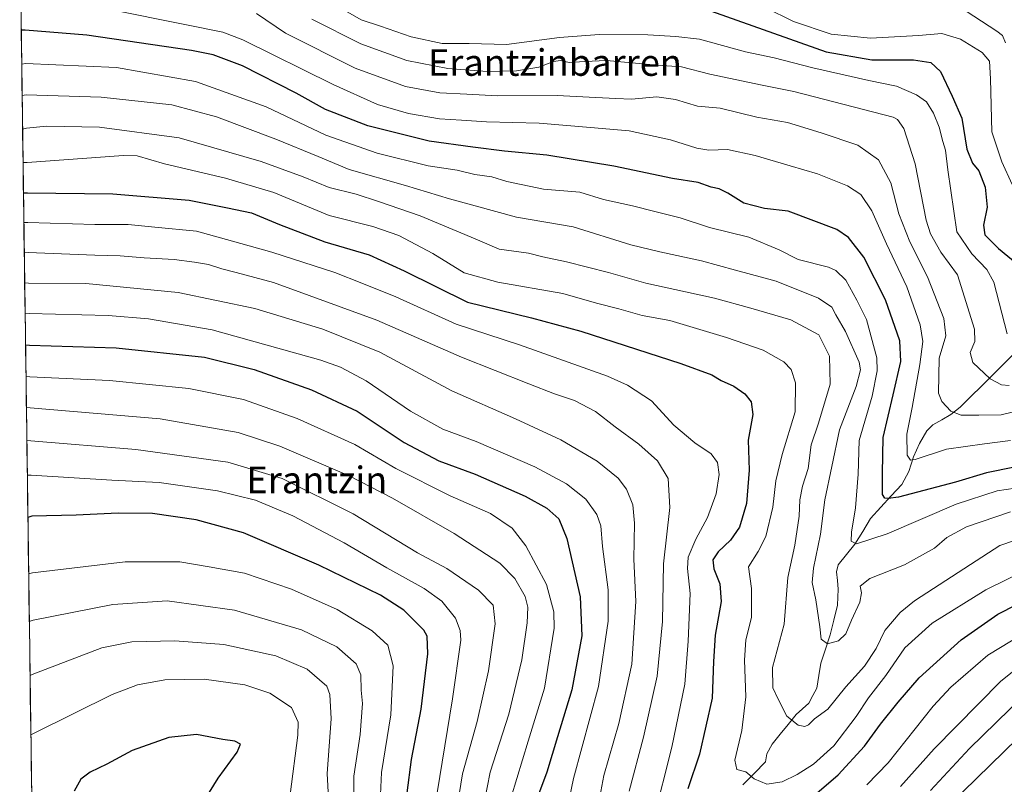
# Model space of a CAD drawing. Units: metres. Extents: x 593268 to 596692, y 4768397 to 4770757.
# Drawn here: x 593270 to 593567, y 4770264 to 4770494 of the extents above; entities that cross this region are included whole.
import ezdxf
from ezdxf.enums import TextEntityAlignment as Align

# ---------------------------------------------------------------- set-up
doc = ezdxf.new("R2010")
doc.units = ezdxf.units.M
doc.header["$MEASUREMENT"] = 0
for name, color, linetype, lineweight in [('Arbolado forestal CxS', 92, 'Continuous', 0), ('Corriente natural lineal', 142, 'Continuous', 13), ('Curva de nivel maestra', 36, 'Continuous', 30), ('Curva de nivel normal', 36, 'Continuous', 0), ('Municipio CxS', 142, 'Continuous', 0), ('Texto cartográfico', 19, 'Continuous', 0)]:
    doc.layers.add(name, color=color, linetype=linetype, lineweight=lineweight)
doc.styles.add('Arial', font='txt', dxfattribs={"height": 0.2})

# ---------------------------------------------------------------- blocks, each defined once
blk = doc.blocks.new('*U150')
at = {"layer": 'Arbolado forestal CxS', "color": 92, "linetype": 'Continuous', "lineweight": 0}
blk.add_polyline3d([(593275.81, 4770128.02, 766.25), (593270.38, 4770524.82, 613.79), (593294.92, 4770521.4, 610.91), (593334.86, 4770516.03, 611.24), (593354.53, 4770513.05, 605.96), (593393.28, 4770513.05, 604.44), (593417.13, 4770514.24, 600.85), (593442.77, 4770519.61, 596.4), (593459.31, 4770531.42, 597.04), (593465.14, 4770539.02, 600.61), (593469.38, 4770544.55, 603.44), (593471.66, 4770547.53, 605.09), (593484.82, 4770546.93, 603.62), (593495.28, 4770546.45, 603.04), (593519.97, 4770536.79, 595.77), (593539.82, 4770540.01, 590.69), (593568.27, 4770549.67, 573.16)], dxfattribs=at)
blk = doc.blocks.new('*U173')
at = {"layer": 'Curva de nivel normal', "color": 36, "linetype": 'Continuous', "lineweight": 0}
blk.add_polyline3d([(593367.76, 4770497.47, 605), (593373.21, 4770494.34, 605), (593379.05, 4770492.42, 605), (593388.23, 4770489.24, 605), (593397.59, 4770487.22, 605), (593405.72, 4770487.19, 605), (593416.94, 4770486.9, 605), (593432.97, 4770488.98, 605), (593444.9, 4770489.91, 605), (593459.48, 4770489.82, 605), (593467.99, 4770489.34, 605), (593475.13, 4770488.48, 605), (593488.96, 4770484.64, 605), (593497.57, 4770482.91, 605), (593509.19, 4770479.87, 605), (593526.04, 4770476.06, 605), (593534.42, 4770474.36, 605), (593540.41, 4770471.78, 605), (593543.42, 4770469.69, 605), (593545.54, 4770466.22, 605), (593547.3, 4770461.98, 605), (593548.39, 4770457.73, 605), (593549.19, 4770455.1, 605), (593549.9, 4770449.23, 605), (593552.58, 4770430.57, 605), (593557.06, 4770423.9, 605), (593561.62, 4770419.15, 605), (593563.72, 4770415.36, 605), (593567.71, 4770399.84, 605)], dxfattribs=at)
blk = doc.blocks.new('*U174')
at = {"layer": 'Curva de nivel normal', "color": 36, "linetype": 'Continuous', "lineweight": 0}
blk.add_polyline3d([(593579.06, 4770340.77, 640), (593565.49, 4770336.17, 640), (593556.71, 4770330.4, 640), (593539.78, 4770319.45, 640), (593535.55, 4770316.02, 640), (593530.86, 4770310.6, 640), (593528.27, 4770305.17, 640), (593524.8, 4770299.8, 640), (593519.1, 4770293.57, 640), (593513.75, 4770286.92, 640), (593509.72, 4770283.99, 640), (593507.94, 4770282.2, 640), (593506.79, 4770281.68, 640), (593504.82, 4770282.12, 640), (593501.34, 4770284.75, 640), (593498.65, 4770290.15, 640), (593497.2, 4770293.29, 640), (593497.06, 4770299.42, 640), (593500.53, 4770312.44, 640), (593501.68, 4770326.55, 640), (593503.78, 4770336.23, 640), (593505.06, 4770344.95, 640), (593505.28, 4770349.91, 640), (593506.15, 4770354.03, 640), (593507.76, 4770359.31, 640), (593508.76, 4770366.44, 640), (593510.94, 4770372.91, 640), (593514.46, 4770384.64, 640), (593514.24, 4770393.07, 640), (593511.06, 4770399.49, 640), (593502.54, 4770404.07, 640), (593490.56, 4770407.57, 640), (593479.62, 4770410.59, 640), (593458.92, 4770415.1, 640), (593447.64, 4770418.27, 640), (593435.01, 4770421.54, 640), (593427.92, 4770423.01, 640), (593423.55, 4770424.14, 640), (593414.79, 4770425.36, 640), (593407.54, 4770428.43, 640), (593391, 4770435.34, 640), (593378.47, 4770439.61, 640), (593371.72, 4770441.84, 640), (593363.61, 4770443.84, 640), (593355.78, 4770447.07, 640), (593343.05, 4770451.73, 640), (593318.37, 4770458.78, 640), (593294.38, 4770462, 640), (593278.44, 4770462.34, 640), (593272.43, 4770461.7, 640), (593271.24, 4770461.46, 640)], dxfattribs=at)
blk = doc.blocks.new('*U176')
at = {"layer": 'Curva de nivel normal', "color": 36, "linetype": 'Continuous', "lineweight": 0}
blk.add_polyline3d([(593363.73, 4770252.61, 715), (593363, 4770267.5, 715), (593364.16, 4770283.99, 715), (593363.76, 4770291.33, 715), (593362.82, 4770293.79, 715), (593356.98, 4770298.92, 715), (593347.55, 4770302.94, 715), (593331.89, 4770306.33, 715), (593317.1, 4770307.44, 715), (593304.14, 4770307.11, 715), (593295.12, 4770305.34, 715), (593274.68, 4770297.57, 715), (593273.49, 4770297.05, 715)], dxfattribs=at)
blk = doc.blocks.new('*U179')
at = {"layer": 'Curva de nivel normal', "color": 36, "linetype": 'Continuous', "lineweight": 0}
blk.add_polyline3d([(593567.24, 4770487.36, 590), (593566.29, 4770489.59, 590), (593564.66, 4770490.94, 590), (593555.4, 4770496.89, 590)], dxfattribs=at)
blk = doc.blocks.new('*U182')
at = {"layer": 'Curva de nivel normal', "color": 36, "linetype": 'Continuous', "lineweight": 0}
for points in [[(593580, 4770314.11, 655), (593561.94, 4770303.14, 655), (593550.78, 4770293.52, 655), (593545.45, 4770287.83, 655), (593531.88, 4770270.72, 655), (593525.47, 4770264.17, 655)], [(593461.24, 4770253.6, 655), (593466.71, 4770275.45, 655), (593470.71, 4770294.41, 655), (593471.63, 4770307.31, 655), (593472.31, 4770321.66, 655), (593471.5, 4770329.18, 655), (593471.7, 4770332.63, 655), (593474, 4770338, 655), (593477.5, 4770344.57, 655), (593480.07, 4770351.65, 655), (593480.97, 4770357.46, 655), (593480.47, 4770361.1, 655), (593478.57, 4770363.73, 655), (593473.7, 4770367, 655), (593467.4, 4770372.38, 655), (593460.67, 4770379.72, 655), (593453.43, 4770384.39, 655), (593447.35, 4770387.09, 655), (593420.89, 4770396.55, 655), (593401.81, 4770402.72, 655), (593383.63, 4770410.98, 655), (593373.42, 4770415.1, 655), (593365.23, 4770418.24, 655), (593346.34, 4770424.36, 655), (593332.65, 4770428.18, 655), (593323.61, 4770430.71, 655), (593311.08, 4770431.95, 655), (593303.08, 4770432.76, 655), (593293.03, 4770432.71, 655), (593272.82, 4770433.34, 655), (593271.6288, 4770433.3021, 655)]]:
    blk.add_polyline3d(points, dxfattribs=at)
blk = doc.blocks.new('*U185')
at = {"layer": 'Curva de nivel normal', "color": 36, "linetype": 'Continuous', "lineweight": 0}
blk.add_polyline3d([(593569.21, 4770444.72, 595), (593566.14, 4770451.57, 595), (593563.1, 4770460.57, 595), (593562.76, 4770476.57, 595), (593562.46, 4770481.91, 595), (593560.16, 4770484.47, 595), (593553.69, 4770488.52, 595), (593548.08, 4770490.24, 595), (593541.02, 4770489.56, 595), (593526.55, 4770488.8, 595), (593514.76, 4770490.03, 595), (593503.41, 4770493.86, 595), (593494.9, 4770498.03, 595)], dxfattribs=at)
blk = doc.blocks.new('*U191')
at = {"layer": 'Curva de nivel normal', "color": 36, "linetype": 'Continuous', "lineweight": 0}
blk.add_polyline3d([(593568.76, 4770346.3, 635), (593555.49, 4770341.71, 635), (593549.55, 4770338.59, 635), (593545.89, 4770335.31, 635), (593536.77, 4770330.29, 635), (593526.4, 4770326.25, 635), (593523.5, 4770323.9, 635), (593523.91, 4770321.9, 635), (593523.36, 4770319.12, 635), (593520.88, 4770313.66, 635), (593519.11, 4770309.53, 635), (593516.9, 4770307.43, 635), (593513.66, 4770306.55, 635), (593511.75, 4770307.98, 635), (593511.32, 4770311.64, 635), (593510.14, 4770319.82, 635), (593509.01, 4770325.02, 635), (593509.38, 4770329.29, 635), (593511.48, 4770339.52, 635), (593512.86, 4770349.9, 635), (593514.91, 4770359.9, 635), (593517.26, 4770370.93, 635), (593522.24, 4770384.03, 635), (593523.56, 4770388.96, 635), (593523.15, 4770391.26, 635), (593519.04, 4770400.57, 635), (593516.11, 4770405.57, 635), (593514.89, 4770407.89, 635), (593510.94, 4770410.6, 635), (593498.17, 4770415.7, 635), (593485.91, 4770419.03, 635), (593475.69, 4770421.75, 635), (593463.17, 4770424.52, 635), (593454.42, 4770426.6, 635), (593437.02, 4770432.02, 635), (593419.93, 4770434.9, 635), (593407.58, 4770438.34, 635), (593399.77, 4770440.45, 635), (593386.52, 4770444.48, 635), (593369.63, 4770449.26, 635), (593360.22, 4770453.15, 635), (593347.55, 4770458.38, 635), (593329.63, 4770465.17, 635), (593316.18, 4770468.74, 635), (593294.93, 4770471.02, 635), (593272.3, 4770471.73, 635), (593271.11, 4770471.53, 635)], dxfattribs=at)
blk = doc.blocks.new('*U193')
at = {"layer": 'Curva de nivel normal', "color": 36, "linetype": 'Continuous', "lineweight": 0}
blk.add_polyline3d([(593410.29, 4770258.67, 685), (593412.01, 4770267.9, 685), (593417.66, 4770285.34, 685), (593421.55, 4770301.73, 685), (593423.23, 4770312.86, 685), (593423.43, 4770317.61, 685), (593422.58, 4770320.75, 685), (593419.5, 4770326.26, 685), (593414.93, 4770330.79, 685), (593401.2, 4770339.74, 685), (593382.61, 4770350.43, 685), (593369.55, 4770357.1, 685), (593348.76, 4770366.08, 685), (593336.2, 4770370.14, 685), (593312.72, 4770374.21, 685), (593273.58, 4770377.58, 685), (593272.39, 4770377.64, 685)], dxfattribs=at)
blk = doc.blocks.new('*U204')
at = {"layer": 'Curva de nivel normal', "color": 36, "linetype": 'Continuous', "lineweight": 0}
blk.add_polyline3d([(593580.08, 4770332.07, 645), (593561.27, 4770322.79, 645), (593545.14, 4770312.78, 645), (593536.92, 4770305.35, 645), (593531.16, 4770297.05, 645), (593525.93, 4770290.35, 645), (593522.23, 4770284.71, 645), (593515.55, 4770275.87, 645), (593509.42, 4770270.35, 645), (593504.5, 4770267.21, 645), (593500.02, 4770265.04, 645), (593495.36, 4770264.36, 645), (593491.55, 4770265.94, 645), (593489, 4770268, 645), (593486.31, 4770268.76, 645), (593485.73, 4770271.5, 645), (593487.83, 4770280.5, 645), (593489.04, 4770290.59, 645), (593488.65, 4770301.63, 645), (593489.07, 4770307.76, 645), (593490.75, 4770314.48, 645), (593490.72, 4770323.23, 645), (593489.86, 4770329.68, 645), (593492.74, 4770334.31, 645), (593495.03, 4770338.83, 645), (593497.16, 4770347.72, 645), (593498.11, 4770355.62, 645), (593500.02, 4770363.52, 645), (593503.88, 4770376.4, 645), (593504.02, 4770385.1, 645), (593502.68, 4770389.07, 645), (593500.46, 4770391.42, 645), (593494.22, 4770394.88, 645), (593483.22, 4770398.78, 645), (593466.2, 4770403.8, 645), (593457.83, 4770405.39, 645), (593450.84, 4770407.4, 645), (593444.05, 4770409.07, 645), (593433.9, 4770411.92, 645), (593414.33, 4770415.34, 645), (593404.17, 4770418.22, 645), (593394.8, 4770424.02, 645), (593384.52, 4770429.47, 645), (593376.75, 4770432.12, 645), (593363.52, 4770435.43, 645), (593346.94, 4770442.32, 645), (593332.39, 4770446.66, 645), (593313.97, 4770451.01, 645), (593305.8, 4770453.4, 645), (593301.63, 4770453.48, 645), (593272.58, 4770451.42, 645), (593271.38, 4770451.35, 645)], dxfattribs=at)
blk = doc.blocks.new('*U216')
at = {"layer": 'Curva de nivel normal', "color": 36, "linetype": 'Continuous', "lineweight": 0}
blk.add_polyline3d([(593418.39, 4770260.4, 680), (593423.5, 4770277.28, 680), (593428.43, 4770293.17, 680), (593431.31, 4770311.29, 680), (593431.19, 4770316.14, 680), (593429.01, 4770324.42, 680), (593422.8, 4770336.09, 680), (593418.66, 4770341.31, 680), (593412.19, 4770345.77, 680), (593399.98, 4770351.09, 680), (593383.63, 4770359.32, 680), (593371.32, 4770366.55, 680), (593353.89, 4770374.34, 680), (593337.76, 4770380.08, 680), (593321.28, 4770383.41, 680), (593297.43, 4770385.81, 680), (593273.46, 4770386.93, 680), (593272.2629, 4770386.983, 680)], dxfattribs=at)
blk = doc.blocks.new('*U218')
at = {"layer": 'Curva de nivel normal', "color": 36, "linetype": 'Continuous', "lineweight": 0}
blk.add_polyline3d([(593358.39, 4770494.5, 610), (593373.09, 4770487.06, 610), (593386.97, 4770482.07, 610), (593399.32, 4770479.71, 610), (593411.12, 4770478.73, 610), (593419.94, 4770478.95, 610), (593426.75, 4770480.1, 610), (593431.1, 4770481.83, 610), (593433.27, 4770482.05, 610), (593435.86, 4770481.5, 610), (593440.58, 4770481.82, 610), (593447.04, 4770482.11, 610), (593462.35, 4770480.69, 610), (593469.64, 4770480.16, 610), (593478.22, 4770478.01, 610), (593493.96, 4770474.64, 610), (593503.45, 4770472.8, 610), (593533.36, 4770465.04, 610), (593534.74, 4770464.32, 610), (593536.6, 4770461.62, 610), (593540.01, 4770451.02, 610), (593543.32, 4770434, 610), (593544.62, 4770429.89, 610), (593547.77, 4770424.39, 610), (593552.8, 4770417.61, 610), (593557.93, 4770401.23, 610), (593558.01, 4770397.57, 610), (593556.61, 4770394.23, 610), (593557.39, 4770391.2, 610), (593562.65, 4770386.34, 610), (593566.05, 4770384.46, 610), (593568.37, 4770384.25, 610)], dxfattribs=at)
blk = doc.blocks.new('*U220')
at = {"layer": 'Curva de nivel normal', "color": 36, "linetype": 'Continuous', "lineweight": 0}
for points in [[(593271.7512, 4770424.3616, 660), (593272.95, 4770424.32, 660), (593292.98, 4770423.52, 660), (593300.6, 4770423.28, 660), (593307.9, 4770422.68, 660), (593316.91, 4770422.24, 660), (593322.98, 4770421.35, 660), (593327.22, 4770420.74, 660), (593331.22, 4770419.35, 660), (593335.55, 4770418.29, 660), (593346.81, 4770415.32, 660), (593377.9, 4770403.95, 660), (593403.44, 4770392.81, 660), (593423.71, 4770384.81, 660), (593431.4, 4770381.74, 660), (593437.44, 4770379.78, 660), (593443.77, 4770376.45, 660), (593449.73, 4770371.87, 660), (593456.84, 4770366.68, 660), (593462.44, 4770361.58, 660), (593465.65, 4770356.33, 660), (593466.18, 4770347.53, 660), (593464.28, 4770330.63, 660), (593463.9, 4770313.25, 660), (593462.32, 4770296.82, 660), (593458.27, 4770278.5, 660), (593453.89, 4770262.19, 660)], [(593535.66, 4770263.59, 660), (593545.74, 4770274.92, 660), (593565.87, 4770295.32, 660), (593572.26, 4770300.48, 660)]]:
    blk.add_polyline3d(points, dxfattribs=at)
blk = doc.blocks.new('*U225')
at = {"layer": 'Curva de nivel normal', "color": 36, "linetype": 'Continuous', "lineweight": 0}
blk.add_polyline3d([(593273.7382, 4770279.2096, 720), (593274.92, 4770279.74, 720), (593298.27, 4770291.32, 720), (593305.82, 4770294.25, 720), (593314.06, 4770295.74, 720), (593325.94, 4770295.95, 720), (593338.22, 4770294.23, 720), (593345.74, 4770291.69, 720), (593352.26, 4770287.36, 720), (593354.24, 4770282.94, 720), (593354.18, 4770279.09, 720), (593351.86, 4770261.2, 720)], dxfattribs=at)
blk = doc.blocks.new('*U227')
at = {"layer": 'Curva de nivel normal', "color": 36, "linetype": 'Continuous', "lineweight": 0}
for points in [[(593272.0018, 4770406.0576, 670), (593273.2, 4770405.92, 670), (593297.03, 4770405.32, 670), (593309.17, 4770404.3, 670), (593328.34, 4770401.08, 670), (593361.04, 4770391.92, 670), (593366.97, 4770389.77, 670), (593374.68, 4770385.71, 670), (593388.03, 4770376.58, 670), (593397.78, 4770371.19, 670), (593407.84, 4770367.44, 670), (593425.49, 4770359.81, 670), (593435.06, 4770354.7, 670), (593440.87, 4770350.04, 670), (593444.16, 4770345.5, 670), (593445.36, 4770342.04, 670), (593445.86, 4770335.87, 670), (593447.61, 4770322.84, 670), (593447.62, 4770313.38, 670), (593444.68, 4770293.68, 670), (593437.17, 4770266.03, 670), (593434.53, 4770253.5, 670)], [(593546.29, 4770254.1, 670), (593570.86, 4770278.04, 670)]]:
    blk.add_polyline3d(points, dxfattribs=at)
blk = doc.blocks.new('*U230')
at = {"layer": 'Curva de nivel normal', "color": 36, "linetype": 'Continuous', "lineweight": 0}
blk.add_polyline3d([(593378.89, 4770258.97, 705), (593379.28, 4770267.79, 705), (593382.16, 4770285.23, 705), (593382.88, 4770299.97, 705), (593381.24, 4770306.17, 705), (593376.49, 4770310.49, 705), (593365.93, 4770316.86, 705), (593352.18, 4770322.97, 705), (593338.04, 4770327.82, 705), (593327.39, 4770329.77, 705), (593318.56, 4770331.27, 705), (593302.12, 4770331.22, 705), (593274.26, 4770327.87, 705), (593273.0751, 4770327.651, 705)], dxfattribs=at)
blk = doc.blocks.new('*U231')
at = {"layer": 'Curva de nivel normal', "color": 36, "linetype": 'Continuous', "lineweight": 0}
blk.add_polyline3d([(593402.19, 4770258.14, 690), (593403.73, 4770267.43, 690), (593408.11, 4770283.2, 690), (593411.56, 4770298.38, 690), (593413.59, 4770312.52, 690), (593412.92, 4770318.14, 690), (593408.53, 4770322.67, 690), (593399, 4770329.22, 690), (593390.21, 4770333.93, 690), (593370.83, 4770345.65, 690), (593349.41, 4770356.26, 690), (593333.06, 4770361.18, 690), (593305.38, 4770365.01, 690), (593273.72, 4770367.65, 690), (593272.5262, 4770367.7481, 690)], dxfattribs=at)
blk = doc.blocks.new('*U240')
at = {"layer": 'Curva de nivel normal', "color": 36, "linetype": 'Continuous', "lineweight": 0}
blk.add_polyline3d([(593396.04, 4770261.69, 695), (593400.74, 4770289.99, 695), (593403.18, 4770307.63, 695), (593403.06, 4770310.57, 695), (593401.62, 4770314.24, 695), (593397.52, 4770319.37, 695), (593392.22, 4770323.23, 695), (593380.92, 4770329.38, 695), (593368.12, 4770336.9, 695), (593352.58, 4770345.05, 695), (593341.43, 4770349.78, 695), (593329.99, 4770352.6, 695), (593312.34, 4770355.07, 695), (593298.11, 4770355.78, 695), (593273.86, 4770357.34, 695), (593272.67, 4770357.33, 695)], dxfattribs=at)
blk = doc.blocks.new('*U243')
at = {"layer": 'Curva de nivel normal', "color": 36, "linetype": 'Continuous', "lineweight": 0}
blk.add_polyline3d([(593371.09, 4770254.21, 710), (593370.96, 4770266.74, 710), (593372.92, 4770279.27, 710), (593373.61, 4770288.58, 710), (593373.24, 4770292.57, 710), (593373.14, 4770297.23, 710), (593371.73, 4770300.57, 710), (593365.83, 4770305.63, 710), (593355.23, 4770310.75, 710), (593335.04, 4770316.73, 710), (593314.74, 4770319.48, 710), (593298.43, 4770318.41, 710), (593274.46, 4770313.7, 710), (593273.272, 4770313.2683, 710)], dxfattribs=at)
blk = doc.blocks.new('*U244')
at = {"layer": 'Curva de nivel normal', "color": 36, "linetype": 'Continuous', "lineweight": 0}
for points in [[(593271.8765, 4770415.2114, 665), (593273.07, 4770415.11, 665), (593290.27, 4770414.96, 665), (593318.09, 4770412.3, 665), (593341.14, 4770407.44, 665), (593361.68, 4770401.21, 665), (593378.86, 4770394.32, 665), (593400.48, 4770382.69, 665), (593419.64, 4770374.22, 665), (593433.28, 4770367.94, 665), (593444.26, 4770361.54, 665), (593450.56, 4770356.42, 665), (593453.08, 4770353.08, 665), (593455.01, 4770348.36, 665), (593455.54, 4770342.88, 665), (593455.31, 4770331.99, 665), (593455.96, 4770319.32, 665), (593454.66, 4770300.43, 665), (593450.76, 4770282.57, 665), (593446.23, 4770266.9, 665), (593443.82, 4770254.14, 665)], [(593544.66, 4770262.44, 665), (593556.41, 4770275.06, 665), (593572.55, 4770290.81, 665)]]:
    blk.add_polyline3d(points, dxfattribs=at)
blk = doc.blocks.new('*U249')
at = {"layer": 'Curva de nivel maestra', "color": 36, "linetype": 'Continuous', "lineweight": 30}
blk.add_polyline3d([(593272.13, 4770396.5, 675), (593273.33, 4770396.42, 675), (593299.43, 4770395.58, 675), (593325.98, 4770392.77, 675), (593341.03, 4770389.06, 675), (593358.26, 4770382.99, 675), (593372, 4770376.55, 675), (593386.12, 4770367.1, 675), (593396.6, 4770361.61, 675), (593407.58, 4770357.59, 675), (593422.63, 4770350.98, 675), (593429.08, 4770347.41, 675), (593432.76, 4770344.19, 675), (593435.14, 4770338.23, 675), (593439.14, 4770320.74, 675), (593439.64, 4770308.91, 675), (593436.62, 4770292.74, 675), (593432.37, 4770278.57, 675), (593429.07, 4770267.9, 675), (593425.74, 4770258.83, 675)], dxfattribs=at)
blk = doc.blocks.new('*U255')
at = {"layer": 'Curva de nivel maestra', "color": 36, "linetype": 'Continuous', "lineweight": 30}
blk.add_polyline3d([(593326.19, 4770259.8, 725), (593330.11, 4770266.09, 725), (593335.89, 4770273.94, 725), (593336.89, 4770276.4, 725), (593335.13, 4770277.24, 725), (593331.54, 4770277.79, 725), (593323.65, 4770279.26, 725), (593315.29, 4770278.38, 725), (593304.26, 4770274.45, 725), (593296.64, 4770270.32, 725), (593291.64, 4770267.9, 725), (593288.83, 4770265.8, 725), (593286.76, 4770262.17, 725)], dxfattribs=at)
blk = doc.blocks.new('*U261')
at = {"layer": 'Curva de nivel maestra', "color": 36, "linetype": 'Continuous', "lineweight": 30}
blk.add_polyline3d([(593475.26, 4770498.16, 600), (593513.26, 4770484.7, 600), (593527.01, 4770482.33, 600), (593539.51, 4770482.26, 600), (593544.74, 4770481.53, 600), (593547.62, 4770478.74, 600), (593551.12, 4770471.36, 600), (593554.1, 4770464.68, 600), (593555.61, 4770455.4, 600), (593557.26, 4770451.17, 600), (593559.24, 4770448.85, 600), (593561.15, 4770443.93, 600), (593561.73, 4770437.92, 600), (593560.56, 4770432.57, 600), (593560.99, 4770429.64, 600), (593565.08, 4770425.54, 600), (593573.6, 4770418.61, 600)], dxfattribs=at)
blk = doc.blocks.new('*U263')
at = {"layer": 'Curva de nivel maestra', "color": 36, "linetype": 'Continuous', "lineweight": 30}
for points in [[(593271.5056, 4770442.3039, 650), (593272.7, 4770442.3, 650), (593298.39, 4770441.95, 650), (593321.45, 4770440.01, 650), (593333, 4770437.74, 650), (593340.13, 4770436.27, 650), (593348.57, 4770432.71, 650), (593362.3, 4770427.51, 650), (593375.57, 4770423.58, 650), (593386.14, 4770418.82, 650), (593405.25, 4770409.34, 650), (593424.54, 4770404.65, 650), (593439.37, 4770400.66, 650), (593469.42, 4770390.9, 650), (593478.82, 4770387.46, 650), (593481.57, 4770385.76, 650), (593485.47, 4770384.11, 650), (593488.76, 4770381.78, 650), (593490.66, 4770379.34, 650), (593491.17, 4770375.54, 650), (593489.78, 4770367.88, 650), (593490.09, 4770358.79, 650), (593489.22, 4770348.74, 650), (593487.17, 4770341.64, 650), (593484.38, 4770337.74, 650), (593480.69, 4770334.23, 650), (593479.12, 4770331.85, 650), (593479.36, 4770329.09, 650), (593481.21, 4770324.56, 650), (593481.62, 4770319.3, 650), (593479.82, 4770309.16, 650), (593479.29, 4770301.21, 650), (593478.89, 4770290.18, 650), (593475.1, 4770273.35, 650), (593471.56, 4770262.91, 650)], [(593504.06, 4770256.19, 650), (593516.89, 4770267.09, 650), (593524.72, 4770275.73, 650), (593529.55, 4770282.4, 650), (593534.89, 4770288.96, 650), (593541.22, 4770296.29, 650), (593553.89, 4770307.74, 650), (593564.89, 4770315.43, 650), (593581.89, 4770324.13, 650)]]:
    blk.add_polyline3d(points, dxfattribs=at)

msp = doc.modelspace()

# ---------------------------------------------------------------- linework, layer by layer
at = {"layer": 'Arbolado forestal CxS', "color": 92, "linetype": 'Continuous', "lineweight": 0}
msp.add_polyline3d([(593270.38, 4770524.82, 613.79), (593275.81, 4770128.02, 766.25)], dxfattribs=at)
at = {"layer": 'Corriente natural lineal', "color": 142, "linetype": 'Continuous', "lineweight": 13}
msp.add_polyline3d([(593569.67, 4770393.67, 604.74), (593566.46, 4770390.49, 606.89), (593563.25, 4770387.3, 609.82), (593560.03, 4770384.12, 612.12), (593556.82, 4770380.94, 613.11), (593553.61, 4770377.75, 614.15), (593550.73, 4770375.56, 615.24), (593548.03, 4770373.99, 616.13), (593545.32, 4770372.42, 616.92), (593543.55, 4770370.66, 617.41), (593541.36, 4770366.87, 618.55), (593539.56, 4770362.79, 620.86), (593538.1, 4770358.44, 621.82), (593535.99, 4770354.48, 623.15), (593532.85, 4770351.06, 625.92), (593529.71, 4770347.65, 628.11), (593526.57, 4770344.23, 628.46), (593524.22, 4770340.37, 629.25), (593521.87, 4770336.5, 630.66), (593519.38, 4770333.42, 632.32), (593516.89, 4770330.33, 632.93), (593516.35, 4770328.21, 632.96), (593516.59, 4770325.6, 632.8), (593516.84, 4770322.99, 632.75), (593516.59, 4770318.19, 632.98), (593515.51, 4770313.72, 633.49), (593514.42, 4770309.24, 634.4), (593513.05, 4770304.98, 635.54), (593511.67, 4770300.71, 636.41), (593511.03, 4770296.98, 637.13), (593510.39, 4770293.24, 637.67), (593509.17, 4770290.96, 638.12), (593507.96, 4770288.67, 638.49), (593506.06, 4770286.97, 638.9), (593504.16, 4770285.27, 639.49), (593501.75, 4770282.3, 640.21), (593499.35, 4770279.33, 641.04), (593496.95, 4770276.36, 641.77), (593495.39, 4770273.41, 642.66), (593495, 4770271, 643.22), (593491.59, 4770267.54, 644.24), (593488.18, 4770264.08, 645.57)], dxfattribs=at)
at = {"layer": 'Curva de nivel maestra', "color": 36, "linetype": 'Continuous', "lineweight": 30}
for points in [[(593569.89, 4770359.75, 625), (593561.55, 4770357.99, 625), (593552.22, 4770355.16, 625), (593535, 4770350.7, 625), (593531.92, 4770350.24, 625), (593530.89, 4770350.35, 625), (593530.23, 4770351.5, 625), (593530.2, 4770357.88, 625), (593530.42, 4770368.68, 625), (593533.44, 4770381.44, 625), (593535.72, 4770391.49, 625), (593535.38, 4770397.75, 625), (593531.05, 4770410.05, 625), (593524.61, 4770422.86, 625), (593519.95, 4770428.84, 625), (593516.44, 4770431.26, 625), (593501.83, 4770436.72, 625), (593494.7, 4770437.56, 625), (593488.47, 4770439.15, 625), (593483.66, 4770442.16, 625), (593481.02, 4770443.49, 625), (593478.63, 4770443.98, 625), (593474.68, 4770445.35, 625), (593466.94, 4770446.58, 625), (593449.24, 4770450.29, 625), (593429.09, 4770453.62, 625), (593416.39, 4770454.78, 625), (593406.8, 4770456.01, 625), (593393.68, 4770457.83, 625), (593375.26, 4770462.44, 625), (593362.49, 4770467.37, 625), (593353.59, 4770472.23, 625), (593337.49, 4770480.5, 625), (593328.66, 4770483.74, 625), (593322.08, 4770485.1, 625), (593290.56, 4770489.74, 625), (593272.03, 4770491.22, 625), (593270.84, 4770491.21, 625)], [(593387.02, 4770261.69, 700), (593388.33, 4770271.76, 700), (593391.25, 4770286.93, 700), (593393.23, 4770303.58, 700), (593393.03, 4770308.87, 700), (593392.03, 4770310.65, 700), (593386.01, 4770316.66, 700), (593378.98, 4770321.19, 700), (593360.41, 4770330.24, 700), (593337.74, 4770339.94, 700), (593323.53, 4770343.85, 700), (593310.38, 4770345.72, 700), (593300.03, 4770345.9, 700), (593287.39, 4770345.28, 700), (593274.03, 4770344.93, 700), (593272.84, 4770344.58, 700)]]:
    msp.add_polyline3d(points, dxfattribs=at)
at = {"layer": 'Curva de nivel normal', "color": 36, "linetype": 'Continuous', "lineweight": 0}
for points in [[(593568.74, 4770367.73, 620), (593560.91, 4770366.74, 620), (593549.44, 4770365.12, 620), (593540.02, 4770362.04, 620), (593538.6, 4770361.79, 620), (593537.63, 4770363.32, 620), (593537.54, 4770369.62, 620), (593539.16, 4770377.66, 620), (593541.43, 4770390.61, 620), (593542.31, 4770397.48, 620), (593541.52, 4770402.51, 620), (593537.54, 4770413.98, 620), (593531.37, 4770426.96, 620), (593526.97, 4770436.88, 620), (593523.68, 4770441.75, 620), (593519.69, 4770444.37, 620), (593510.64, 4770447.99, 620), (593502.36, 4770450.37, 620), (593491.88, 4770453.53, 620), (593483.5, 4770455.35, 620), (593477.87, 4770455.15, 620), (593474.26, 4770455.7, 620), (593466.36, 4770458.2, 620), (593453.92, 4770460.94, 620), (593442.22, 4770461.94, 620), (593426.8, 4770463.22, 620), (593410.95, 4770463.58, 620), (593403.45, 4770464.13, 620), (593396.84, 4770464.52, 620), (593387.5, 4770466.18, 620), (593378.17, 4770468.85, 620), (593364.81, 4770474.82, 620), (593337.61, 4770488.27, 620), (593331.52, 4770490.63, 620), (593321.15, 4770492.74, 620), (593296.61, 4770497.6, 620)], [(593574.22, 4770377.5, 615), (593565.89, 4770375.42, 615), (593559.22, 4770375.4, 615), (593553.92, 4770375.33, 615), (593550.79, 4770376.56, 615), (593548.06, 4770379.48, 615), (593547.02, 4770382, 615), (593547.23, 4770392.49, 615), (593549.26, 4770399.24, 615), (593548.62, 4770404.47, 615), (593543.71, 4770416.96, 615), (593538.43, 4770427.51, 615), (593535.08, 4770435.99, 615), (593532.72, 4770445.3, 615), (593528.98, 4770452.19, 615), (593522.72, 4770456.58, 615), (593511.7, 4770460.28, 615), (593501.63, 4770463.45, 615), (593492.36, 4770465.03, 615), (593481.32, 4770467.75, 615), (593474.51, 4770468.33, 615), (593467.85, 4770470.33, 615), (593462.24, 4770471.11, 615), (593454.65, 4770470.41, 615), (593449.91, 4770470.69, 615), (593441.88, 4770471.02, 615), (593432.19, 4770471.58, 615), (593414.25, 4770471.45, 615), (593405.03, 4770471.95, 615), (593396.91, 4770472.37, 615), (593386.56, 4770474.27, 615), (593371.39, 4770479.79, 615), (593350.44, 4770490.29, 615), (593341.67, 4770496.24, 615)], [(593572.89, 4770353.76, 630), (593564.73, 4770352.56, 630), (593552.38, 4770348.6, 630), (593531.55, 4770339.64, 630), (593522.41, 4770336.6, 630), (593520.73, 4770337.41, 630), (593520.82, 4770340.17, 630), (593522.09, 4770347.44, 630), (593522.9, 4770357.58, 630), (593523.17, 4770367.77, 630), (593527.04, 4770381.03, 630), (593528.59, 4770388.73, 630), (593528.49, 4770392.57, 630), (593525.38, 4770404.14, 630), (593522.46, 4770409.97, 630), (593519.12, 4770416.01, 630), (593516.16, 4770418.87, 630), (593513.91, 4770419.86, 630), (593504.78, 4770422.16, 630), (593499.07, 4770425.08, 630), (593489.98, 4770428.95, 630), (593478.12, 4770431.84, 630), (593469.22, 4770434.78, 630), (593461.63, 4770436.62, 630), (593454.88, 4770438.34, 630), (593446.2, 4770440.21, 630), (593439.07, 4770442.42, 630), (593428.06, 4770443.41, 630), (593417.09, 4770445.65, 630), (593412.56, 4770447.04, 630), (593407.45, 4770447.81, 630), (593402.12, 4770449.08, 630), (593393.36, 4770450.38, 630), (593378, 4770454.16, 630), (593362.59, 4770459.64, 630), (593344.55, 4770468.14, 630), (593323.28, 4770475.81, 630), (593299.48, 4770479.94, 630), (593272.17, 4770481.17, 630), (593270.98, 4770481.02, 630)]]:
    msp.add_polyline3d(points, dxfattribs=at)
at = {"layer": 'Municipio CxS', "color": 142, "linetype": 'Continuous', "lineweight": 0}
msp.add_polyline3d([(593273.99, 4770260.67, 723.31), (593273.92, 4770265.67, 722.52), (593273.86, 4770270.66, 721.65), (593273.79, 4770275.65, 720.76), (593273.72, 4770280.65, 719.46), (593273.65, 4770285.64, 717.87), (593273.58, 4770290.63, 716.54), (593273.51, 4770295.63, 715.42), (593273.45, 4770300.62, 714.2), (593273.38, 4770305.62, 713.17), (593273.31, 4770310.61, 712.12), (593273.24, 4770315.6, 710.18), (593273.17, 4770320.6, 707.55), (593273.1, 4770325.59, 704.87), (593273.04, 4770330.58, 702.57), (593272.97, 4770335.58, 701.2), (593272.9, 4770340.57, 700.58), (593272.83, 4770345.56, 699.87), (593272.76, 4770350.56, 698.93), (593272.69, 4770355.55, 697.12), (593272.62, 4770360.54, 693.99), (593272.56, 4770365.54, 690.78), (593272.49, 4770370.53, 687.97), (593272.42, 4770375.52, 685.59), (593272.35, 4770380.52, 683.47), (593272.28, 4770385.51, 681.2), (593272.21, 4770390.5, 678.1), (593272.15, 4770395.5, 675.03), (593272.08, 4770400.49, 673.02), (593272.01, 4770405.48, 670.85), (593271.94, 4770410.48, 667.6), (593271.87, 4770415.47, 663.9), (593271.8, 4770420.46, 660.61), (593271.74, 4770425.46, 658.59), (593271.67, 4770430.45, 656.73), (593271.6, 4770435.44, 653.82), (593271.53, 4770440.44, 650.83), (593271.46, 4770445.43, 648.15), (593271.39, 4770450.42, 645.37), (593271.33, 4770455.42, 642.84), (593271.26, 4770460.41, 640.26), (593271.19, 4770465.4, 637.91), (593271.12, 4770470.4, 635.55), (593271.05, 4770475.39, 633.1), (593270.98, 4770480.38, 630.48), (593270.92, 4770485.38, 627.77), (593270.85, 4770490.37, 625.22), (593270.78, 4770495.36, 623.13)], dxfattribs=at)

# ---------------------------------------------------------------- block references
at = {"layer": 'Arbolado forestal CxS', "color": 92, "linetype": 'Continuous', "lineweight": 0}
msp.add_blockref('*U150', (0, 0), dxfattribs=at)
at = {"layer": 'Curva de nivel maestra', "color": 36, "linetype": 'Continuous', "lineweight": 30}
for name in ['*U261', '*U263', '*U249', '*U255']:
    msp.add_blockref(name, (0, 0), dxfattribs=at)
at = {"layer": 'Curva de nivel normal', "color": 36, "linetype": 'Continuous', "lineweight": 0}
for name in ['*U218', '*U173', '*U179', '*U185', '*U191', '*U174', '*U204', '*U182', '*U220', '*U244', '*U227', '*U216', '*U193', '*U231', '*U240', '*U230', '*U243', '*U176', '*U225']:
    msp.add_blockref(name, (0, 0), dxfattribs=at)

# ---------------------------------------------------------------- texts
at = {"layer": 'Texto cartográfico', "color": 19, "linetype": 'Continuous', "lineweight": 0, "style": 'Arial'}
for s, p in [('Erantzinbarren', (593431.55, 4770481.47)), ('Erantzin', (593359.86, 4770355.88))]:
    msp.add_text(s, height=8, dxfattribs=at).set_placement(p, align=Align.MIDDLE_CENTER)

doc.saveas('drawing.dxf')
